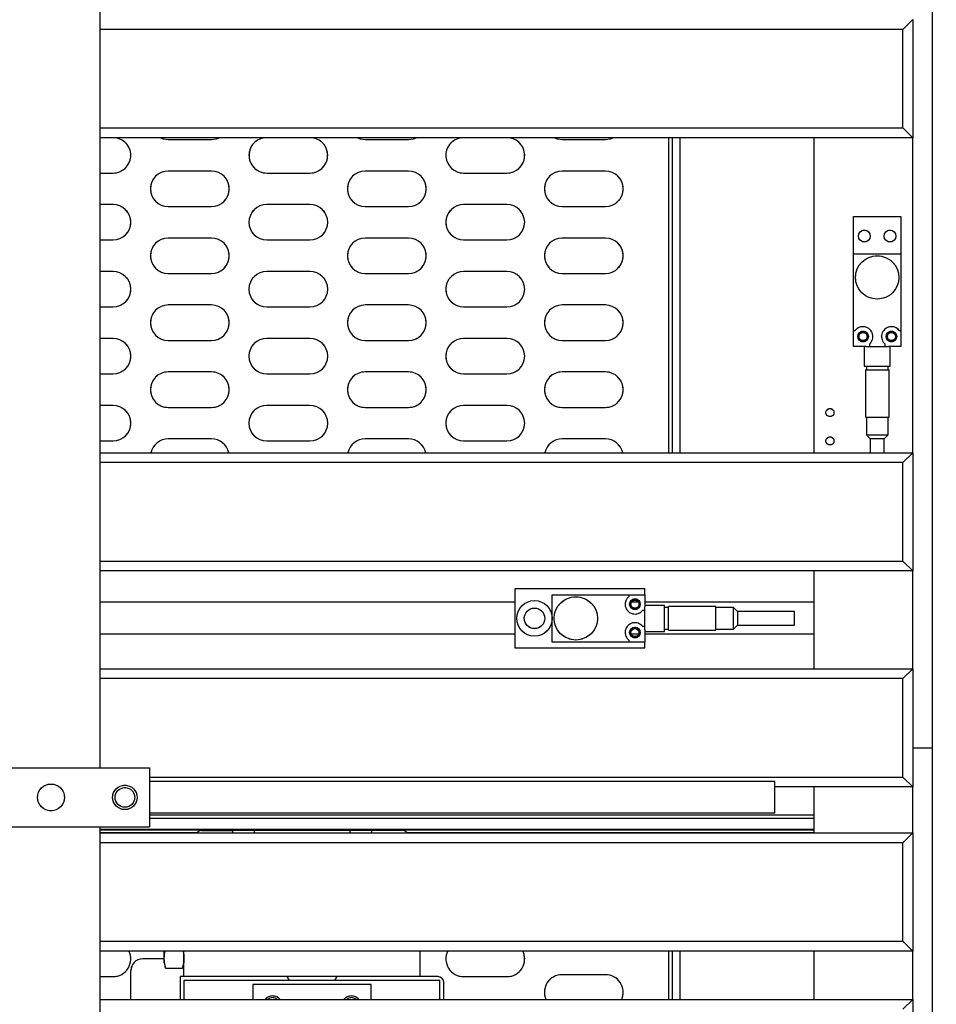
# Model space of a CAD drawing. Units: millimetres. Extents: x 20 to 410, y 10 to 287.
# Drawn here: x 139 to 144, y 160 to 165 of the extents above; entities that cross this region are included whole.
import ezdxf

# ---------------------------------------------------------------- set-up
doc = ezdxf.new("R2010")
doc.units = ezdxf.units.MM
doc.linetypes.add('PHANTOM', pattern=[12.7, 6.35, -1.27, 1.27, -1.27, 1.27, -1.27])
doc.styles.add('SLDTEXTSTYLE0', font='TXT', dxfattribs={"width": 0.605})
doc.dimstyles.new('SLDDIMSTYLE0', dxfattribs={"dimtxt": 3.5, "dimasz": 3.302, "dimexe": 0, "dimexo": 0.0625, "dimgap": 0.875, "dimtad": 1, "dimdec": 0, "dimlfac": 50, "dimrnd": 1e-09, "dimzin": 12, "dimdsep": 46, "dimtxsty": 'SLDTEXTSTYLE0', "dimsah": 1, "dimcen": 0.09, "dimadec": 0, "dimazin": 3, "dimtfac": 1, "dimtdec": 0, "dimtofl": 0, "dimtmove": 0, "dimatfit": 3, "dimfxl": 1, "dimfrac": 2, "dimtolj": 1, "dimtzin": 12, "dimarcsym": 0})
doc.dimstyles.new('SLDDIMSTYLE1', dxfattribs={"dimtxt": 3.5, "dimasz": 3.302, "dimexe": 0, "dimexo": 0.0625, "dimgap": 0.875, "dimtad": 1, "dimdec": 3, "dimlfac": 50, "dimrnd": 1e-09, "dimzin": 12, "dimdsep": 46, "dimtxsty": 'SLDTEXTSTYLE0', "dimsah": 1, "dimcen": 0.09, "dimadec": 0, "dimazin": 3, "dimtfac": 1, "dimtdec": 3, "dimtofl": 0, "dimtmove": 0, "dimatfit": 3, "dimfxl": 1, "dimfrac": 2, "dimtolj": 1, "dimtzin": 12, "dimarcsym": 0})
doc.dimstyles.new('SLDDIMSTYLE2', dxfattribs={"dimtxt": 3.5, "dimasz": 3.302, "dimexe": 0, "dimexo": 0.0625, "dimgap": 0.875, "dimtad": 1, "dimdec": 0, "dimlfac": 50, "dimrnd": 1e-09, "dimzin": 12, "dimdsep": 46, "dimtxsty": 'SLDTEXTSTYLE0', "dimsah": 1, "dimcen": 0.09, "dimadec": 0, "dimazin": 3, "dimtfac": 1, "dimtofl": 0, "dimtmove": 0, "dimatfit": 3, "dimfxl": 1, "dimfrac": 2, "dimtolj": 1, "dimtzin": 12, "dimarcsym": 0})

# ---------------------------------------------------------------- blocks, each defined once
blk = doc.blocks.new('_D_3')
at = {"color": 7, "linetype": 'Continuous', "lineweight": 18}
for p, q in [((127.9239, 181.814), (206.5569, 181.814)), ((205.5569, 86.2305), (205.5569, 181.814)), ((179.2639, 86.2305), (206.5569, 86.2305))]:
    blk.add_line(p, q, dxfattribs=at)
for points in [[(205.5569, 181.814), (205.0489, 178.512), (206.0649, 178.512)], [(205.5569, 86.2305), (206.0649, 89.5325), (205.0489, 89.5325)]]:
    blk.add_solid(points, dxfattribs=at)
at = {"color": 7, "linetype": 'Continuous', "lineweight": 18, "insert": (201.0451, 131.4825), "char_height": 3.5, "attachment_point": 1, "rotation": 90, "style": 'SLDTEXTSTYLE0'}
blk.add_mtext('4779', dxfattribs=at)
blk = doc.blocks.new('_D_7')
at = {"color": 7, "linetype": 'Continuous', "lineweight": 18}
for p, q in [((115.9339, 181.814), (197.5239, 181.814)), ((196.5239, 181.814), (196.5239, 115.1205)), ((147.1639, 115.1205), (197.5239, 115.1205))]:
    blk.add_line(p, q, dxfattribs=at)
for points in [[(196.5239, 181.814), (196.0159, 178.512), (197.0319, 178.512)], [(196.5239, 115.1205), (197.0319, 118.4225), (196.0159, 118.4225)]]:
    blk.add_solid(points, dxfattribs=at)
at = {"color": 7, "linetype": 'Continuous', "lineweight": 18, "insert": (192.0122, 143.8243), "char_height": 3.5, "attachment_point": 1, "rotation": 90, "style": 'SLDTEXTSTYLE0'}
blk.add_mtext('3335', dxfattribs=at)
blk = doc.blocks.new('_D_8')
at = {"color": 7, "linetype": 'Continuous', "lineweight": 18}
for p, q in [((71.2439, 167.4005), (71.2439, 59.774)), ((186.5239, 115.1805), (186.5239, 59.774)), ((71.2439, 60.774), (186.5239, 60.774))]:
    blk.add_line(p, q, dxfattribs=at)
for points in [[(71.2439, 60.774), (74.5459, 60.266), (74.5459, 61.282)], [(186.5239, 60.774), (183.2219, 61.282), (183.2219, 60.266)]]:
    blk.add_solid(points, dxfattribs=at)
at = {"color": 7, "linetype": 'Continuous', "lineweight": 18, "insert": (127.6322, 65.2857), "char_height": 3.5, "attachment_point": 1, "style": 'SLDTEXTSTYLE0'}
blk.add_mtext('5764', dxfattribs=at)

msp = doc.modelspace()

# ---------------------------------------------------------------- linework, layer by layer
at = {"color": 7, "linetype": 'Continuous', "lineweight": 25}
for p, q in [((143.863913, 146.560482), (143.863913, 174.660482)), ((139.638913, 161.190482), (139.638913, 165.290482)), ((143.763913, 164.989201), (143.713913, 164.939201)), ((143.763913, 164.989201), (143.763913, 164.389201)), ((143.713913, 164.439201), (143.713913, 164.939201)), ((143.763913, 164.389201), (143.713913, 164.439201)), ((143.763913, 164.389201), (139.638913, 164.389201)), ((139.983913, 164.380482), (140.203913, 164.380482)), ((140.983913, 164.380482), (141.203913, 164.380482)), ((141.983913, 164.380482), (142.203913, 164.380482)), ((142.543913, 162.790482), (142.543913, 164.389201)), ((143.263913, 162.790482), (143.263913, 164.389201)), ((143.763913, 162.790482), (143.763913, 164.389201)), ((140.203913, 164.220482), (139.983913, 164.220482)), ((141.203913, 164.220482), (140.983913, 164.220482)), ((142.203913, 164.220482), (141.983913, 164.220482)), ((139.638913, 164.210482), (139.703913, 164.210482)), ((140.483913, 164.210482), (140.703913, 164.210482)), ((141.483913, 164.210482), (141.703913, 164.210482)), ((139.703913, 164.050482), (139.638913, 164.050482)), ((139.983913, 164.040482), (140.203913, 164.040482)), ((140.703913, 164.050482), (140.483913, 164.050482)), ((140.983913, 164.040482), (141.203913, 164.040482)), ((141.703913, 164.050482), (141.483913, 164.050482)), ((141.983913, 164.040482), (142.203913, 164.040482)), ((143.463913, 163.990482), (143.703913, 163.990482)), ((143.463913, 163.800482), (143.463913, 163.990482)), ((143.703913, 163.990482), (143.703913, 163.800482)), ((139.638913, 163.870482), (139.703913, 163.870482)), ((140.203913, 163.880482), (139.983913, 163.880482)), ((140.483913, 163.870482), (140.703913, 163.870482)), ((141.203913, 163.880482), (140.983913, 163.880482)), ((141.483913, 163.870482), (141.703913, 163.870482)), ((142.203913, 163.880482), (141.983913, 163.880482)), ((143.463913, 163.410482), (143.463913, 163.800482)), ((143.463913, 163.800482), (143.703913, 163.800482)), ((143.703913, 163.800482), (143.703913, 163.410482)), ((139.703913, 163.710482), (139.638913, 163.710482)), ((139.983913, 163.700482), (140.203913, 163.700482)), ((140.703913, 163.710482), (140.483913, 163.710482)), ((140.983913, 163.700482), (141.203913, 163.700482)), ((141.703913, 163.710482), (141.483913, 163.710482)), ((141.983913, 163.700482), (142.203913, 163.700482)), ((139.638913, 163.530482), (139.703913, 163.530482)), ((140.203913, 163.540482), (139.983913, 163.540482)), ((140.483913, 163.530482), (140.703913, 163.530482)), ((141.203913, 163.540482), (140.983913, 163.540482)), ((141.483913, 163.530482), (141.703913, 163.530482)), ((142.203913, 163.540482), (141.983913, 163.540482)), ((139.703913, 163.370482), (139.638913, 163.370482)), ((140.703913, 163.370482), (140.483913, 163.370482)), ((141.703913, 163.370482), (141.483913, 163.370482)), ((143.463913, 163.410482), (143.471913, 163.410482)), ((143.463913, 163.330482), (143.463913, 163.410482)), ((143.695913, 163.410482), (143.703913, 163.410482)), ((143.703913, 163.410482), (143.703913, 163.330482)), ((139.983913, 163.360482), (140.203913, 163.360482)), ((140.983913, 163.360482), (141.203913, 163.360482)), ((141.983913, 163.360482), (142.203913, 163.360482)), ((143.526189, 163.330482), (143.463913, 163.330482)), ((143.517913, 163.330482), (143.517913, 163.230482)), ((143.526189, 163.330482), (143.543913, 163.330482)), ((143.543913, 163.342064), (143.543913, 163.330482)), ((143.543913, 163.330482), (143.623913, 163.330482)), ((143.623913, 163.330482), (143.623913, 163.342064)), ((143.623913, 163.330482), (143.641636, 163.330482)), ((143.703913, 163.330482), (143.641636, 163.330482)), ((143.649913, 163.230482), (143.649913, 163.330482)), ((143.517913, 163.230482), (143.649913, 163.230482)), ((143.528913, 163.230482), (143.528913, 163.210482)), ((143.638913, 163.210482), (143.638913, 163.230482)), ((139.638913, 163.190482), (139.703913, 163.190482)), ((140.203913, 163.200482), (139.983913, 163.200482)), ((140.483913, 163.190482), (140.703913, 163.190482)), ((141.203913, 163.200482), (140.983913, 163.200482)), ((141.483913, 163.190482), (141.703913, 163.190482)), ((142.203913, 163.200482), (141.983913, 163.200482)), ((143.523913, 163.210482), (143.523913, 162.970482)), ((143.523913, 163.210482), (143.643913, 163.210482)), ((143.643913, 162.970482), (143.643913, 163.210482)), ((139.703913, 163.030482), (139.638913, 163.030482)), ((139.983913, 163.020482), (140.203913, 163.020482)), ((140.703913, 163.030482), (140.483913, 163.030482)), ((140.983913, 163.020482), (141.203913, 163.020482)), ((141.703913, 163.030482), (141.483913, 163.030482)), ((141.983913, 163.020482), (142.203913, 163.020482)), ((143.523913, 162.970482), (143.643913, 162.970482)), ((143.528913, 162.970482), (143.528913, 162.880482)), ((143.638913, 162.880482), (143.638913, 162.970482)), ((143.528913, 162.880482), (143.548913, 162.860482)), ((143.528913, 162.880482), (143.638913, 162.880482)), ((143.618913, 162.860482), (143.638913, 162.880482)), ((139.638913, 162.850482), (139.703913, 162.850482)), ((140.203913, 162.860482), (139.983913, 162.860482)), ((140.483913, 162.850482), (140.703913, 162.850482)), ((141.203913, 162.860482), (140.983913, 162.860482)), ((141.483913, 162.850482), (141.703913, 162.850482)), ((142.203913, 162.860482), (141.983913, 162.860482)), ((143.548913, 162.860482), (143.548913, 162.790482)), ((143.618913, 162.860482), (143.548913, 162.860482)), ((143.618913, 162.790482), (143.618913, 162.860482)), ((139.638913, 162.790482), (143.763913, 162.790482)), ((143.763913, 162.790482), (143.713913, 162.740482)), ((143.763913, 162.790482), (143.763913, 162.190482)), ((143.713913, 162.240482), (143.713913, 162.740482)), ((143.763913, 162.190482), (143.713913, 162.240482)), ((143.763913, 162.190482), (139.638913, 162.190482)), ((143.263913, 161.693437), (143.263913, 162.190482)), ((143.763913, 161.693437), (143.763913, 162.190482)), ((141.743913, 162.099482), (141.743913, 161.799482)), ((142.403913, 162.099482), (141.743913, 162.099482)), ((141.933913, 161.829482), (141.933913, 162.069482)), ((141.933913, 162.069482), (142.323913, 162.069482)), ((142.323913, 162.061482), (142.323913, 162.069482)), ((142.323913, 162.069482), (142.403913, 162.069482)), ((142.403913, 162.069482), (142.403913, 162.099482)), ((142.403913, 162.069482), (142.403913, 162.007206)), ((141.743913, 162.031482), (139.638913, 162.031482)), ((142.371808, 162.031482), (142.336017, 162.031482)), ((143.263913, 162.031482), (142.403913, 162.031482)), ((142.503913, 162.015482), (142.403913, 162.015482)), ((142.503913, 161.883482), (142.503913, 162.015482)), ((142.403913, 161.989482), (142.392332, 161.989482)), ((142.403913, 161.989482), (142.403913, 162.007206)), ((142.403913, 161.909482), (142.403913, 161.989482)), ((142.523913, 162.004482), (142.503913, 162.004482)), ((142.763913, 162.009482), (142.523913, 162.009482)), ((142.523913, 161.889482), (142.523913, 162.009482)), ((142.763913, 161.889482), (142.763913, 162.009482)), ((142.853913, 162.004482), (142.763913, 162.004482)), ((142.873913, 161.984482), (142.853913, 162.004482)), ((142.853913, 161.894482), (142.853913, 162.004482)), ((143.163913, 161.984482), (142.873913, 161.984482)), ((142.873913, 161.984482), (142.873913, 161.914482)), ((143.163913, 161.914482), (143.163913, 161.984482)), ((142.853913, 161.894482), (142.873913, 161.914482)), ((142.873913, 161.914482), (143.163913, 161.914482)), ((141.743913, 161.869482), (139.638913, 161.869482)), ((142.372787, 161.869482), (142.335038, 161.869482)), ((142.392332, 161.909482), (142.403913, 161.909482)), ((142.403913, 161.891759), (142.403913, 161.909482)), ((142.403913, 161.891759), (142.403913, 161.829482)), ((142.403913, 161.883482), (142.503913, 161.883482)), ((143.263913, 161.869482), (142.403913, 161.869482)), ((142.503913, 161.894482), (142.523913, 161.894482)), ((142.523913, 161.889482), (142.763913, 161.889482)), ((142.763913, 161.894482), (142.853913, 161.894482)), ((142.323913, 161.829482), (141.933913, 161.829482)), ((142.323913, 161.829482), (142.323913, 161.837482)), ((142.403913, 161.829482), (142.323913, 161.829482)), ((142.403913, 161.799482), (142.403913, 161.829482)), ((141.743913, 161.799482), (142.403913, 161.799482)), ((139.638913, 161.693437), (143.763913, 161.693437)), ((143.763913, 161.693437), (143.713913, 161.643437)), ((143.763913, 161.693437), (143.763913, 161.093437)), ((143.713913, 161.143437), (143.713913, 161.643437)), ((143.863913, 161.290482), (143.763913, 161.290482)), ((138.888913, 161.190482), (139.888913, 161.190482)), ((139.888913, 161.190482), (139.888913, 160.890482)), ((143.063913, 161.120482), (139.888913, 161.120482)), ((143.063913, 160.960482), (143.063913, 161.120482)), ((143.763913, 161.093437), (143.713913, 161.143437)), ((143.763913, 161.093437), (143.063913, 161.093437)), ((143.263913, 160.860505), (143.263913, 161.093437)), ((143.763913, 160.860505), (143.763913, 161.093437)), ((143.063913, 160.960482), (139.888913, 160.960482)), ((143.263913, 160.950482), (139.888913, 160.950482)), ((139.888913, 160.934482), (143.263913, 160.934482)), ((138.888913, 160.890482), (139.888913, 160.890482)), ((139.638913, 156.790482), (139.638913, 160.890482)), ((140.152913, 160.872482), (140.309867, 160.872482)), ((140.309867, 160.872482), (140.309867, 160.860505)), ((140.419815, 160.872482), (140.309867, 160.872482)), ((140.419815, 160.872482), (140.419815, 160.860505)), ((140.908011, 160.872482), (140.419815, 160.872482)), ((140.908011, 160.860505), (140.908011, 160.872482)), ((141.017959, 160.872482), (140.908011, 160.872482)), ((141.017959, 160.860505), (141.017959, 160.872482)), ((141.174913, 160.872482), (141.017959, 160.872482)), ((139.638913, 160.860505), (143.763913, 160.860505)), ((143.763913, 160.860505), (143.713913, 160.810505)), ((143.763913, 160.860505), (143.763913, 160.260505)), ((143.713913, 160.310505), (143.713913, 160.810505)), ((143.763913, 160.260505), (143.713913, 160.310505)), ((143.763913, 160.260505), (139.638913, 160.260505)), ((139.963913, 160.220482), (139.853913, 160.220482)), ((139.963913, 160.223258), (139.963913, 160.260505)), ((139.963913, 160.200482), (139.963913, 160.223258)), ((140.063913, 160.130482), (140.063913, 160.260505)), ((141.263913, 160.130482), (141.263913, 160.260505)), ((142.543913, 160.015069), (142.543913, 160.260505)), ((143.263913, 160.015069), (143.263913, 160.260505)), ((143.763913, 160.015069), (143.763913, 160.260505)), ((139.963913, 160.200482), (139.97096, 160.174183)), ((139.97096, 160.174183), (140.056866, 160.174183)), ((140.056866, 160.174183), (140.063913, 160.200482)), ((139.638913, 160.130482), (139.703913, 160.130482)), ((139.793913, 160.015069), (139.793913, 160.160482)), ((140.043913, 160.130482), (140.043913, 160.015069)), ((140.063913, 160.130482), (140.043913, 160.130482)), ((141.263913, 160.130482), (140.063913, 160.130482)), ((140.59946, 160.110482), (140.587913, 160.130482)), ((140.839913, 160.130482), (140.828366, 160.110482)), ((141.353913, 160.130482), (141.263913, 160.130482)), ((141.483913, 160.130482), (141.703913, 160.130482)), ((142.203913, 160.140482), (141.983913, 160.140482)), ((140.063913, 160.110482), (140.063913, 160.015069)), ((141.363913, 160.110482), (140.063913, 160.110482)), ((140.413913, 160.090482), (140.413913, 160.015069)), ((141.013913, 160.090482), (140.413913, 160.090482)), ((141.013913, 160.015069), (141.013913, 160.090482)), ((141.363913, 160.015069), (141.363913, 160.110482)), ((141.383913, 160.015069), (141.383913, 160.100482)), ((139.638913, 160.015069), (143.763913, 160.015069)), ((143.763913, 160.015069), (143.713913, 159.965069)), ((143.763913, 160.015069), (143.763913, 159.415069))]:
    msp.add_line(p, q, dxfattribs=at)
at = {"color": 7, "linetype": 'PHANTOM', "lineweight": 18}
for p, q in [((143.863913, 146.560482), (143.863913, 174.660482)), ((139.638913, 161.190482), (139.638913, 165.290482)), ((143.763913, 164.989201), (143.713913, 164.939201)), ((143.763913, 164.989201), (143.763913, 164.389201)), ((143.713913, 164.439201), (143.713913, 164.939201)), ((143.763913, 164.389201), (143.713913, 164.439201)), ((143.763913, 164.389201), (139.638913, 164.389201)), ((139.983913, 164.380482), (140.203913, 164.380482)), ((140.983913, 164.380482), (141.203913, 164.380482)), ((141.983913, 164.380482), (142.203913, 164.380482)), ((142.543913, 162.790482), (142.543913, 164.389201)), ((143.263913, 162.790482), (143.263913, 164.389201)), ((143.763913, 162.790482), (143.763913, 164.389201)), ((140.203913, 164.220482), (139.983913, 164.220482)), ((141.203913, 164.220482), (140.983913, 164.220482)), ((142.203913, 164.220482), (141.983913, 164.220482)), ((139.638913, 164.210482), (139.703913, 164.210482)), ((140.483913, 164.210482), (140.703913, 164.210482)), ((141.483913, 164.210482), (141.703913, 164.210482)), ((139.703913, 164.050482), (139.638913, 164.050482)), ((139.983913, 164.040482), (140.203913, 164.040482)), ((140.703913, 164.050482), (140.483913, 164.050482)), ((140.983913, 164.040482), (141.203913, 164.040482)), ((141.703913, 164.050482), (141.483913, 164.050482)), ((141.983913, 164.040482), (142.203913, 164.040482)), ((143.463913, 163.800482), (143.463913, 163.990482)), ((143.463913, 163.990482), (143.703913, 163.990482)), ((143.703913, 163.990482), (143.703913, 163.800482)), ((139.638913, 163.870482), (139.703913, 163.870482)), ((140.203913, 163.880482), (139.983913, 163.880482)), ((140.483913, 163.870482), (140.703913, 163.870482)), ((141.203913, 163.880482), (140.983913, 163.880482)), ((141.483913, 163.870482), (141.703913, 163.870482)), ((142.203913, 163.880482), (141.983913, 163.880482)), ((143.463913, 163.410482), (143.463913, 163.800482)), ((143.463913, 163.800482), (143.703913, 163.800482)), ((143.703913, 163.800482), (143.703913, 163.410482)), ((139.703913, 163.710482), (139.638913, 163.710482)), ((139.983913, 163.700482), (140.203913, 163.700482)), ((140.703913, 163.710482), (140.483913, 163.710482)), ((140.983913, 163.700482), (141.203913, 163.700482)), ((141.703913, 163.710482), (141.483913, 163.710482)), ((141.983913, 163.700482), (142.203913, 163.700482)), ((139.638913, 163.530482), (139.703913, 163.530482)), ((140.203913, 163.540482), (139.983913, 163.540482)), ((140.483913, 163.530482), (140.703913, 163.530482)), ((141.203913, 163.540482), (140.983913, 163.540482)), ((141.483913, 163.530482), (141.703913, 163.530482)), ((142.203913, 163.540482), (141.983913, 163.540482)), ((139.703913, 163.370482), (139.638913, 163.370482)), ((140.703913, 163.370482), (140.483913, 163.370482)), ((141.703913, 163.370482), (141.483913, 163.370482)), ((143.463913, 163.410482), (143.471913, 163.410482)), ((143.463913, 163.330482), (143.463913, 163.410482)), ((143.695913, 163.410482), (143.703913, 163.410482)), ((143.703913, 163.410482), (143.703913, 163.330482)), ((139.983913, 163.360482), (140.203913, 163.360482)), ((140.983913, 163.360482), (141.203913, 163.360482)), ((141.983913, 163.360482), (142.203913, 163.360482)), ((143.526189, 163.330482), (143.463913, 163.330482)), ((143.517913, 163.330482), (143.517913, 163.230482)), ((143.526189, 163.330482), (143.543913, 163.330482)), ((143.543913, 163.342064), (143.543913, 163.330482)), ((143.543913, 163.330482), (143.623913, 163.330482)), ((143.623913, 163.330482), (143.623913, 163.342064)), ((143.623913, 163.330482), (143.641636, 163.330482)), ((143.703913, 163.330482), (143.641636, 163.330482)), ((143.649913, 163.230482), (143.649913, 163.330482)), ((143.517913, 163.230482), (143.649913, 163.230482)), ((143.528913, 163.230482), (143.528913, 163.210482)), ((143.638913, 163.210482), (143.638913, 163.230482)), ((139.638913, 163.190482), (139.703913, 163.190482)), ((140.203913, 163.200482), (139.983913, 163.200482)), ((140.483913, 163.190482), (140.703913, 163.190482)), ((141.203913, 163.200482), (140.983913, 163.200482)), ((141.483913, 163.190482), (141.703913, 163.190482)), ((142.203913, 163.200482), (141.983913, 163.200482)), ((143.523913, 163.210482), (143.523913, 162.970482)), ((143.523913, 163.210482), (143.643913, 163.210482)), ((143.643913, 162.970482), (143.643913, 163.210482)), ((139.703913, 163.030482), (139.638913, 163.030482)), ((139.983913, 163.020482), (140.203913, 163.020482)), ((140.703913, 163.030482), (140.483913, 163.030482)), ((140.983913, 163.020482), (141.203913, 163.020482)), ((141.703913, 163.030482), (141.483913, 163.030482)), ((141.983913, 163.020482), (142.203913, 163.020482)), ((143.523913, 162.970482), (143.643913, 162.970482)), ((143.528913, 162.970482), (143.528913, 162.880482)), ((143.638913, 162.880482), (143.638913, 162.970482)), ((143.528913, 162.880482), (143.548913, 162.860482)), ((143.528913, 162.880482), (143.638913, 162.880482)), ((143.618913, 162.860482), (143.638913, 162.880482)), ((139.638913, 162.850482), (139.703913, 162.850482)), ((140.203913, 162.860482), (139.983913, 162.860482)), ((140.483913, 162.850482), (140.703913, 162.850482)), ((141.203913, 162.860482), (140.983913, 162.860482)), ((141.483913, 162.850482), (141.703913, 162.850482)), ((142.203913, 162.860482), (141.983913, 162.860482)), ((143.548913, 162.860482), (143.548913, 162.790482)), ((143.618913, 162.860482), (143.548913, 162.860482)), ((143.618913, 162.790482), (143.618913, 162.860482)), ((139.638913, 162.790482), (143.763913, 162.790482)), ((143.763913, 162.790482), (143.713913, 162.740482)), ((143.763913, 162.790482), (143.763913, 162.190482)), ((143.713913, 162.240482), (143.713913, 162.740482)), ((143.763913, 162.190482), (143.713913, 162.240482)), ((143.763913, 162.190482), (139.638913, 162.190482)), ((143.263913, 161.693437), (143.263913, 162.190482)), ((143.763913, 161.693437), (143.763913, 162.190482)), ((141.743913, 162.099482), (141.743913, 161.799482)), ((142.403913, 162.099482), (141.743913, 162.099482)), ((141.933913, 161.829482), (141.933913, 162.069482)), ((141.933913, 162.069482), (142.323913, 162.069482)), ((142.323913, 162.061482), (142.323913, 162.069482)), ((142.323913, 162.069482), (142.403913, 162.069482)), ((142.403913, 162.069482), (142.403913, 162.099482)), ((142.403913, 162.069482), (142.403913, 162.007206)), ((141.743913, 162.031482), (139.638913, 162.031482)), ((142.371808, 162.031482), (142.336017, 162.031482)), ((143.263913, 162.031482), (142.403913, 162.031482)), ((142.503913, 162.015482), (142.403913, 162.015482)), ((142.503913, 161.883482), (142.503913, 162.015482)), ((142.403913, 161.989482), (142.392332, 161.989482)), ((142.403913, 161.989482), (142.403913, 162.007206)), ((142.403913, 161.909482), (142.403913, 161.989482)), ((142.523913, 162.004482), (142.503913, 162.004482)), ((142.763913, 162.009482), (142.523913, 162.009482)), ((142.523913, 161.889482), (142.523913, 162.009482)), ((142.763913, 161.889482), (142.763913, 162.009482)), ((142.853913, 162.004482), (142.763913, 162.004482)), ((142.873913, 161.984482), (142.853913, 162.004482)), ((142.853913, 161.894482), (142.853913, 162.004482)), ((143.163913, 161.984482), (142.873913, 161.984482)), ((142.873913, 161.984482), (142.873913, 161.914482)), ((143.163913, 161.914482), (143.163913, 161.984482)), ((142.853913, 161.894482), (142.873913, 161.914482)), ((142.873913, 161.914482), (143.163913, 161.914482)), ((141.743913, 161.869482), (139.638913, 161.869482)), ((142.372787, 161.869482), (142.335038, 161.869482)), ((142.392332, 161.909482), (142.403913, 161.909482)), ((142.403913, 161.891759), (142.403913, 161.909482)), ((142.403913, 161.891759), (142.403913, 161.829482)), ((142.403913, 161.883482), (142.503913, 161.883482)), ((143.263913, 161.869482), (142.403913, 161.869482)), ((142.503913, 161.894482), (142.523913, 161.894482)), ((142.523913, 161.889482), (142.763913, 161.889482)), ((142.763913, 161.894482), (142.853913, 161.894482)), ((142.323913, 161.829482), (141.933913, 161.829482)), ((142.323913, 161.829482), (142.323913, 161.837482)), ((142.403913, 161.829482), (142.323913, 161.829482)), ((142.403913, 161.799482), (142.403913, 161.829482)), ((141.743913, 161.799482), (142.403913, 161.799482)), ((139.638913, 161.693437), (143.763913, 161.693437)), ((143.763913, 161.693437), (143.713913, 161.643437)), ((143.763913, 161.693437), (143.763913, 161.093437)), ((143.713913, 161.143437), (143.713913, 161.643437)), ((143.863913, 161.290482), (143.763913, 161.290482)), ((138.888913, 161.190482), (139.888913, 161.190482)), ((139.888913, 161.190482), (139.888913, 160.890482)), ((143.063913, 161.120482), (139.888913, 161.120482)), ((143.063913, 160.960482), (143.063913, 161.120482)), ((143.763913, 161.093437), (143.713913, 161.143437)), ((143.763913, 161.093437), (143.063913, 161.093437)), ((143.263913, 160.860505), (143.263913, 161.093437)), ((143.763913, 160.860505), (143.763913, 161.093437)), ((143.063913, 160.960482), (139.888913, 160.960482)), ((143.263913, 160.950482), (139.888913, 160.950482)), ((139.888913, 160.934482), (143.263913, 160.934482)), ((138.888913, 160.890482), (139.888913, 160.890482)), ((139.638913, 156.790482), (139.638913, 160.890482)), ((140.152913, 160.872482), (140.309867, 160.872482)), ((140.309867, 160.872482), (140.309867, 160.860505)), ((140.419815, 160.872482), (140.309867, 160.872482)), ((140.419815, 160.872482), (140.419815, 160.860505)), ((140.908011, 160.872482), (140.419815, 160.872482)), ((140.908011, 160.860505), (140.908011, 160.872482)), ((141.017959, 160.872482), (140.908011, 160.872482)), ((141.017959, 160.860505), (141.017959, 160.872482)), ((141.174913, 160.872482), (141.017959, 160.872482)), ((139.638913, 160.860505), (143.763913, 160.860505)), ((143.763913, 160.860505), (143.713913, 160.810505)), ((143.763913, 160.860505), (143.763913, 160.260505)), ((143.713913, 160.310505), (143.713913, 160.810505)), ((143.763913, 160.260505), (143.713913, 160.310505)), ((143.763913, 160.260505), (139.638913, 160.260505)), ((139.963913, 160.220482), (139.853913, 160.220482)), ((139.963913, 160.223258), (139.963913, 160.260505)), ((139.963913, 160.200482), (139.963913, 160.223258)), ((140.063913, 160.130482), (140.063913, 160.260505)), ((141.263913, 160.130482), (141.263913, 160.260505)), ((142.543913, 160.015069), (142.543913, 160.260505)), ((143.263913, 160.015069), (143.263913, 160.260505)), ((143.763913, 160.015069), (143.763913, 160.260505)), ((139.963913, 160.200482), (139.97096, 160.174183)), ((139.97096, 160.174183), (140.056866, 160.174183)), ((140.056866, 160.174183), (140.063913, 160.200482)), ((139.638913, 160.130482), (139.703913, 160.130482)), ((139.793913, 160.015069), (139.793913, 160.160482)), ((140.043913, 160.130482), (140.043913, 160.015069)), ((140.063913, 160.130482), (140.043913, 160.130482)), ((141.263913, 160.130482), (140.063913, 160.130482)), ((140.59946, 160.110482), (140.587913, 160.130482)), ((140.839913, 160.130482), (140.828366, 160.110482)), ((141.353913, 160.130482), (141.263913, 160.130482)), ((141.483913, 160.130482), (141.703913, 160.130482)), ((142.203913, 160.140482), (141.983913, 160.140482)), ((140.063913, 160.110482), (140.063913, 160.015069)), ((141.363913, 160.110482), (140.063913, 160.110482)), ((140.413913, 160.090482), (140.413913, 160.015069)), ((141.013913, 160.090482), (140.413913, 160.090482)), ((141.013913, 160.015069), (141.013913, 160.090482)), ((141.363913, 160.015069), (141.363913, 160.110482)), ((141.383913, 160.015069), (141.383913, 160.100482)), ((139.638913, 160.015069), (143.763913, 160.015069)), ((143.763913, 160.015069), (143.713913, 159.965069)), ((143.763913, 160.015069), (143.763913, 159.415069))]:
    msp.add_line(p, q, dxfattribs=at)
at = {"color": 8, "linetype": 'Continuous', "lineweight": 25}
for p, q in [((143.713913, 164.939201), (139.638913, 164.939201)), ((139.638913, 164.439201), (143.713913, 164.439201)), ((142.523913, 164.389201), (142.523913, 162.790482)), ((142.583913, 162.790482), (142.583913, 164.389201)), ((143.713913, 162.740482), (139.638913, 162.740482)), ((139.638913, 162.240482), (143.713913, 162.240482)), ((143.713913, 161.643437), (139.638913, 161.643437)), ((139.888913, 161.143437), (143.713913, 161.143437)), ((139.638913, 160.880062), (143.263913, 160.880062)), ((139.638913, 160.875466), (143.263913, 160.875466)), ((139.638913, 160.862281), (140.132263, 160.862281)), ((141.195563, 160.862281), (143.263913, 160.862281)), ((143.713913, 160.810505), (139.638913, 160.810505)), ((139.638913, 160.310505), (143.713913, 160.310505)), ((142.523913, 160.260505), (142.523913, 160.015069)), ((142.583913, 160.015069), (142.583913, 160.260505))]:
    msp.add_line(p, q, dxfattribs=at)
at = {"color": 8, "linetype": 'PHANTOM', "lineweight": 18}
for p, q in [((143.713913, 164.939201), (139.638913, 164.939201)), ((139.638913, 164.439201), (143.713913, 164.439201)), ((142.523913, 164.389201), (142.523913, 162.790482)), ((142.583913, 162.790482), (142.583913, 164.389201)), ((143.713913, 162.740482), (139.638913, 162.740482)), ((139.638913, 162.240482), (143.713913, 162.240482)), ((143.713913, 161.643437), (139.638913, 161.643437)), ((139.888913, 161.143437), (143.713913, 161.143437)), ((139.638913, 160.880062), (143.263913, 160.880062)), ((139.638913, 160.875466), (143.263913, 160.875466)), ((139.638913, 160.862281), (140.132263, 160.862281)), ((141.195563, 160.862281), (143.263913, 160.862281)), ((143.713913, 160.810505), (139.638913, 160.810505)), ((139.638913, 160.310505), (143.713913, 160.310505)), ((142.523913, 160.260505), (142.523913, 160.015069)), ((142.583913, 160.015069), (142.583913, 160.260505))]:
    msp.add_line(p, q, dxfattribs=at)
at = {"color": 7, "linetype": 'Continuous', "lineweight": 25, "flags": 128}
for points in [[(139.945269, 164.389201), (139.958557, 164.384128), (139.983913, 164.380482)], [(140.203913, 164.380482), (140.229269, 164.384128), (140.242557, 164.389201)], [(140.945269, 164.389201), (140.958557, 164.384128), (140.983913, 164.380482)], [(141.203913, 164.380482), (141.229269, 164.384128), (141.242557, 164.389201)], [(141.945269, 164.389201), (141.958557, 164.384128), (141.983913, 164.380482)], [(142.203913, 164.380482), (142.229269, 164.384128), (142.242557, 164.389201)]]:
    msp.add_lwpolyline(points, dxfattribs=at)
at = {"color": 7, "linetype": 'PHANTOM', "lineweight": 18, "flags": 128}
for points in [[(139.945269, 164.389201), (139.958557, 164.384128), (139.983913, 164.380482)], [(140.203913, 164.380482), (140.229269, 164.384128), (140.242557, 164.389201)], [(140.945269, 164.389201), (140.958557, 164.384128), (140.983913, 164.380482)], [(141.203913, 164.380482), (141.229269, 164.384128), (141.242557, 164.389201)], [(141.945269, 164.389201), (141.958557, 164.384128), (141.983913, 164.380482)], [(142.203913, 164.380482), (142.229269, 164.384128), (142.242557, 164.389201)]]:
    msp.add_lwpolyline(points, dxfattribs=at)
at = {"color": 7, "linetype": 'Continuous', "lineweight": 25}
for centre, radius in [((143.518913, 163.890482), 0.03), ((143.648913, 163.890482), 0.03), ((143.583913, 163.680482), 0.11), ((143.511913, 163.380482), 0.027), ((143.511913, 163.380482), 0.0205), ((143.655913, 163.380482), 0.027), ((143.655913, 163.380482), 0.0205), ((143.343913, 162.994482), 0.0205), ((143.343913, 162.850482), 0.0205), ((141.843913, 161.949482), 0.09), ((142.053913, 161.949482), 0.11), ((142.353913, 162.021482), 0.027), ((142.353913, 162.021482), 0.0205), ((141.843913, 161.949482), 0.052), ((142.353913, 161.877482), 0.027), ((142.353913, 161.877482), 0.0205), ((139.388913, 161.040482), 0.068), ((139.763913, 161.040482), 0.062), ((139.763913, 161.040482), 0.05)]:
    msp.add_circle(centre, radius, dxfattribs=at)
at = {"color": 7, "linetype": 'PHANTOM', "lineweight": 18}
for centre, radius in [((143.518913, 163.890482), 0.03), ((143.648913, 163.890482), 0.03), ((143.583913, 163.680482), 0.11), ((143.511913, 163.380482), 0.027), ((143.511913, 163.380482), 0.0205), ((143.655913, 163.380482), 0.027), ((143.655913, 163.380482), 0.0205), ((143.343913, 162.994482), 0.0205), ((143.343913, 162.850482), 0.0205), ((141.843913, 161.949482), 0.09), ((142.053913, 161.949482), 0.11), ((142.353913, 162.021482), 0.027), ((142.353913, 162.021482), 0.0205), ((141.843913, 161.949482), 0.052), ((142.353913, 161.877482), 0.027), ((142.353913, 161.877482), 0.0205), ((139.388913, 161.040482), 0.068), ((139.763913, 161.040482), 0.062), ((139.763913, 161.040482), 0.05)]:
    msp.add_circle(centre, radius, dxfattribs=at)
at = {"color": 7, "linetype": 'Continuous', "lineweight": 25}
for centre, radius, start, end in [((139.703913, 164.300482), 0.09, 270, 80.320173), ((140.483913, 164.300482), 0.09, 99.679827, 270), ((140.703913, 164.300482), 0.09, 270, 80.320173), ((141.483913, 164.300482), 0.09, 99.679827, 270), ((141.703913, 164.300482), 0.09, 270, 80.320173), ((139.983913, 164.130482), 0.09, 90, 270), ((140.203913, 164.130482), 0.09, 270, 90), ((140.983913, 164.130482), 0.09, 90, 270), ((141.203913, 164.130482), 0.09, 270, 90), ((141.983913, 164.130482), 0.09, 90, 270), ((142.203913, 164.130482), 0.09, 270, 90), ((139.703913, 163.960482), 0.09, 270, 90), ((140.483913, 163.960482), 0.09, 90, 270), ((140.703913, 163.960482), 0.09, 270, 90), ((141.483913, 163.960482), 0.09, 90, 270), ((141.703913, 163.960482), 0.09, 270, 90), ((139.983913, 163.790482), 0.09, 90, 270), ((140.203913, 163.790482), 0.09, 270, 90), ((140.983913, 163.790482), 0.09, 90, 270), ((141.203913, 163.790482), 0.09, 270, 90), ((141.983913, 163.790482), 0.09, 90, 270), ((142.203913, 163.790482), 0.09, 270, 90), ((139.703913, 163.620482), 0.09, 270, 90), ((140.483913, 163.620482), 0.09, 90, 270), ((140.703913, 163.620482), 0.09, 270, 90), ((141.483913, 163.620482), 0.09, 90, 270), ((141.703913, 163.620482), 0.09, 270, 90), ((139.983913, 163.450482), 0.09, 90, 270), ((140.203913, 163.450482), 0.09, 270, 90), ((140.983913, 163.450482), 0.09, 90, 270), ((141.203913, 163.450482), 0.09, 270, 90), ((141.983913, 163.450482), 0.09, 90, 270), ((142.203913, 163.450482), 0.09, 270, 90), ((143.511913, 163.380482), 0.05, 309.791893, 143.130093), ((143.655913, 163.380482), 0.05, 36.869907, 230.208107), ((139.703913, 163.280482), 0.09, 270, 90), ((140.483913, 163.280482), 0.09, 90, 270), ((140.703913, 163.280482), 0.09, 270, 90), ((141.483913, 163.280482), 0.09, 90, 270), ((141.703913, 163.280482), 0.09, 270, 90), ((139.983913, 163.110482), 0.09, 90, 270), ((140.203913, 163.110482), 0.09, 270, 90), ((140.983913, 163.110482), 0.09, 90, 270), ((141.203913, 163.110482), 0.09, 270, 90), ((141.983913, 163.110482), 0.09, 90, 270), ((142.203913, 163.110482), 0.09, 270, 90), ((139.703913, 162.940482), 0.09, 270, 90), ((140.483913, 162.940482), 0.09, 90, 270), ((140.703913, 162.940482), 0.09, 270, 90), ((141.483913, 162.940482), 0.09, 90, 270), ((141.703913, 162.940482), 0.09, 270, 90), ((139.983913, 162.770482), 0.09, 90, 167.160412), ((140.203913, 162.770482), 0.09, 12.839588, 90), ((140.983913, 162.770482), 0.09, 90, 167.160412), ((141.203913, 162.770482), 0.09, 12.839588, 90), ((141.983913, 162.770482), 0.09, 90, 167.160412), ((142.203913, 162.770482), 0.09, 12.839588, 90), ((142.353913, 162.021482), 0.05, 126.869907, 320.208107), ((142.353913, 161.877482), 0.05, 39.791893, 233.130093), ((140.152913, 160.846482), 0.026, 90, 147.361534), ((141.174913, 160.846482), 0.026, 32.638466, 90), ((139.703913, 160.220482), 0.09, 270, 26.403963), ((139.853913, 160.160482), 0.06, 90, 180), ((141.483913, 160.220482), 0.09, 153.596037, 270), ((141.703913, 160.220482), 0.09, 270, 26.403963), ((141.353913, 160.100482), 0.03, 0, 90), ((141.983913, 160.050482), 0.09, 90, 203.171169), ((142.203913, 160.050482), 0.09, 336.828831, 90), ((140.513913, 159.982482), 0.05, 40.672706, 139.327294), ((140.513913, 159.982482), 0.04134, 52.02363, 127.97637), ((140.913913, 159.982482), 0.05, 40.672706, 139.327294), ((140.913913, 159.982482), 0.04134, 52.02363, 127.97637)]:
    msp.add_arc(centre, radius, start, end, dxfattribs=at)
at = {"color": 7, "linetype": 'PHANTOM', "lineweight": 18}
for centre, radius, start, end in [((139.703913, 164.300482), 0.09, 270, 80.320173), ((140.483913, 164.300482), 0.09, 99.679827, 270), ((140.703913, 164.300482), 0.09, 270, 80.320173), ((141.483913, 164.300482), 0.09, 99.679827, 270), ((141.703913, 164.300482), 0.09, 270, 80.320173), ((139.983913, 164.130482), 0.09, 90, 270), ((140.203913, 164.130482), 0.09, 270, 90), ((140.983913, 164.130482), 0.09, 90, 270), ((141.203913, 164.130482), 0.09, 270, 90), ((141.983913, 164.130482), 0.09, 90, 270), ((142.203913, 164.130482), 0.09, 270, 90), ((139.703913, 163.960482), 0.09, 270, 90), ((140.483913, 163.960482), 0.09, 90, 270), ((140.703913, 163.960482), 0.09, 270, 90), ((141.483913, 163.960482), 0.09, 90, 270), ((141.703913, 163.960482), 0.09, 270, 90), ((139.983913, 163.790482), 0.09, 90, 270), ((140.203913, 163.790482), 0.09, 270, 90), ((140.983913, 163.790482), 0.09, 90, 270), ((141.203913, 163.790482), 0.09, 270, 90), ((141.983913, 163.790482), 0.09, 90, 270), ((142.203913, 163.790482), 0.09, 270, 90), ((139.703913, 163.620482), 0.09, 270, 90), ((140.483913, 163.620482), 0.09, 90, 270), ((140.703913, 163.620482), 0.09, 270, 90), ((141.483913, 163.620482), 0.09, 90, 270), ((141.703913, 163.620482), 0.09, 270, 90), ((139.983913, 163.450482), 0.09, 90, 270), ((140.203913, 163.450482), 0.09, 270, 90), ((140.983913, 163.450482), 0.09, 90, 270), ((141.203913, 163.450482), 0.09, 270, 90), ((141.983913, 163.450482), 0.09, 90, 270), ((142.203913, 163.450482), 0.09, 270, 90), ((143.511913, 163.380482), 0.05, 309.791893, 143.130093), ((143.655913, 163.380482), 0.05, 36.869907, 230.208107), ((139.703913, 163.280482), 0.09, 270, 90), ((140.483913, 163.280482), 0.09, 90, 270), ((140.703913, 163.280482), 0.09, 270, 90), ((141.483913, 163.280482), 0.09, 90, 270), ((141.703913, 163.280482), 0.09, 270, 90), ((139.983913, 163.110482), 0.09, 90, 270), ((140.203913, 163.110482), 0.09, 270, 90), ((140.983913, 163.110482), 0.09, 90, 270), ((141.203913, 163.110482), 0.09, 270, 90), ((141.983913, 163.110482), 0.09, 90, 270), ((142.203913, 163.110482), 0.09, 270, 90), ((139.703913, 162.940482), 0.09, 270, 90), ((140.483913, 162.940482), 0.09, 90, 270), ((140.703913, 162.940482), 0.09, 270, 90), ((141.483913, 162.940482), 0.09, 90, 270), ((141.703913, 162.940482), 0.09, 270, 90), ((139.983913, 162.770482), 0.09, 90, 167.160412), ((140.203913, 162.770482), 0.09, 12.839588, 90), ((140.983913, 162.770482), 0.09, 90, 167.160412), ((141.203913, 162.770482), 0.09, 12.839588, 90), ((141.983913, 162.770482), 0.09, 90, 167.160412), ((142.203913, 162.770482), 0.09, 12.839588, 90), ((142.353913, 162.021482), 0.05, 126.869907, 320.208107), ((142.353913, 161.877482), 0.05, 39.791893, 233.130093), ((140.152913, 160.846482), 0.026, 90, 147.361534), ((141.174913, 160.846482), 0.026, 32.638466, 90), ((139.703913, 160.220482), 0.09, 270, 26.403963), ((139.853913, 160.160482), 0.06, 90, 180), ((141.483913, 160.220482), 0.09, 153.596037, 270), ((141.703913, 160.220482), 0.09, 270, 26.403963), ((141.353913, 160.100482), 0.03, 0, 90), ((141.983913, 160.050482), 0.09, 90, 203.171169), ((142.203913, 160.050482), 0.09, 336.828831, 90), ((140.513913, 159.982482), 0.05, 40.672706, 139.327294), ((140.513913, 159.982482), 0.04134, 52.02363, 127.97637), ((140.913913, 159.982482), 0.05, 40.672706, 139.327294), ((140.913913, 159.982482), 0.04134, 52.02363, 127.97637)]:
    msp.add_arc(centre, radius, start, end, dxfattribs=at)
at = {"color": 7, "linetype": 'Continuous', "lineweight": 25}
for points, knots in [([(139.963913, 160.223258), (139.964231, 160.232343), (139.964666, 160.244798), (139.967589, 160.25716), (139.96838, 160.260505)], [0, 0, 0, 0, 0.729392413, 1, 1, 1, 1]), ([(139.97096, 160.174183), (139.96873, 160.183391), (139.964781, 160.199695), (139.964176, 160.216112), (139.963913, 160.223258)], [0, 0, 0, 0, 0.56472318, 1, 1, 1, 1]), ([(140.063913, 160.223258), (140.063489, 160.214177), (140.062722, 160.197759), (140.058675, 160.181465), (140.056866, 160.174183)], [0, 0, 0, 0, 0.55310742, 1, 1, 1, 1]), ([(140.059271, 160.260505), (140.060497, 160.255233), (140.063375, 160.242862), (140.063717, 160.230406), (140.063913, 160.223258)], [0, 0, 0, 0, 0.426137323, 1, 1, 1, 1])]:
    msp.add_open_spline(points, degree=3, knots=knots, dxfattribs=at)
at = {"color": 7, "linetype": 'PHANTOM', "lineweight": 18}
for points, knots in [([(139.963913, 160.223258), (139.964231, 160.232343), (139.964666, 160.244798), (139.967589, 160.25716), (139.96838, 160.260505)], [0, 0, 0, 0, 0.72939241, 1, 1, 1, 1]), ([(139.97096, 160.174183), (139.96873, 160.183391), (139.964781, 160.199695), (139.964176, 160.216112), (139.963913, 160.223258)], [0, 0, 0, 0, 0.56472318, 1, 1, 1, 1]), ([(140.063913, 160.223258), (140.063489, 160.214177), (140.062722, 160.197759), (140.058675, 160.181465), (140.056866, 160.174183)], [0, 0, 0, 0, 0.55310742, 1, 1, 1, 1]), ([(140.059271, 160.260505), (140.060497, 160.255233), (140.063375, 160.242862), (140.063717, 160.230406), (140.063913, 160.223258)], [0, 0, 0, 0, 0.42613732, 1, 1, 1, 1])]:
    msp.add_open_spline(points, degree=3, knots=knots, dxfattribs=at)

# ---------------------------------------------------------------- dimensions: what is measured, and where the dimension line sits
at = {"color": 7, "linetype": 'Continuous', "lineweight": 18}
for base, p1, p2, dimstyle, picture, middle in [((196.523913, 115.120482), (115.933913, 181.814038), (147.163913, 115.120482), 'SLDDIMSTYLE2', '_D_7', (196.523913, 148.209043)), ((205.556877, 181.814038), (179.263913, 86.230482), (127.923913, 181.814038), 'SLDDIMSTYLE0', '_D_3', (205.556877, 135.867238))]:
    dim = msp.add_linear_dim(base=base, p1=p1, p2=p2, angle=90, dimstyle=dimstyle, dxfattribs=at)
    dim.commit()
    dim.dimension.update_dxf_attribs({"geometry": picture, "text_midpoint": middle, "dimtype": 160})
dim = msp.add_linear_dim(base=(186.523913, 60.774007), p1=(71.243913, 167.400482), p2=(186.523913, 115.180482), dimstyle='SLDDIMSTYLE1', dxfattribs=at)
dim.commit()
dim.dimension.update_dxf_attribs({"geometry": '_D_8', "text_midpoint": (132.016964, 60.774007), "dimtype": 160})

doc.saveas('drawing.dxf')
